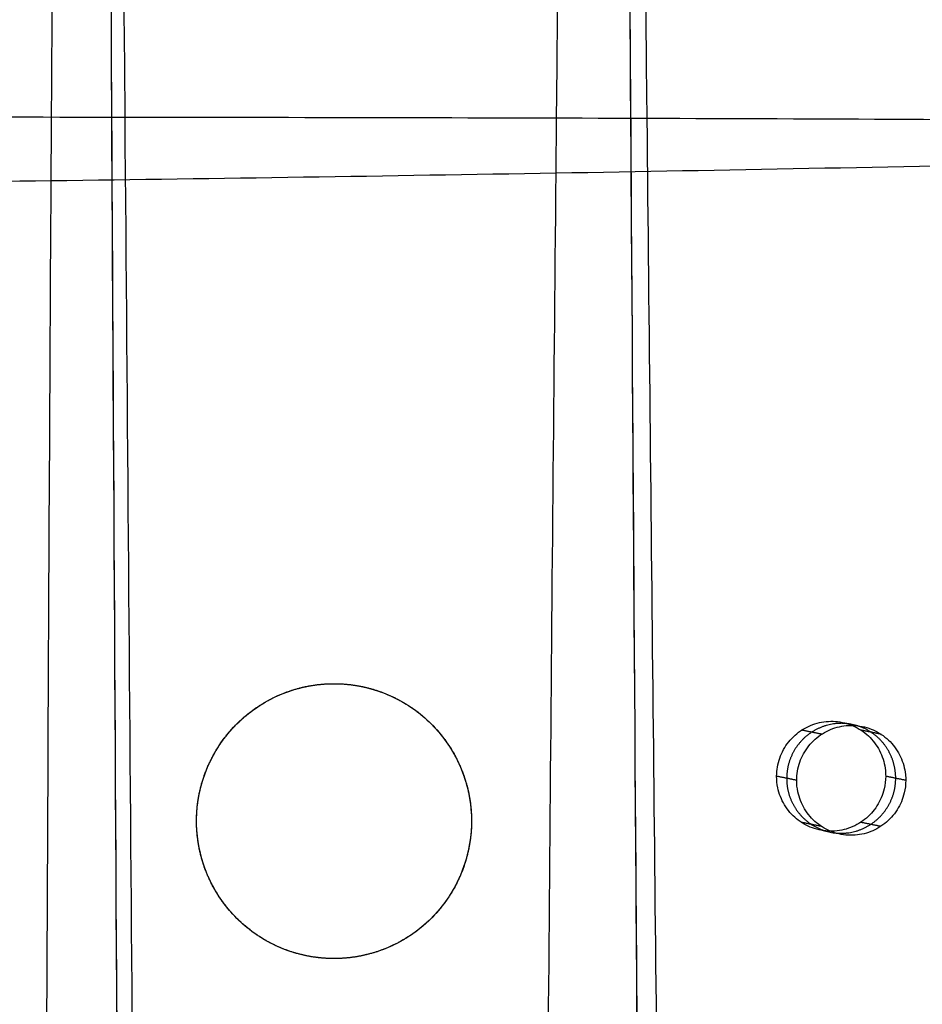
# Model space of a CAD drawing. Units: millimetres. Extents: x -285 to 285, y 69 to 643.
# Drawn here: x 107 to 173, y 141 to 213 of the extents above; entities that cross this region are included whole.
import ezdxf

# ---------------------------------------------------------------- set-up
doc = ezdxf.new("R2010")
doc.units = ezdxf.units.MM
doc.header["$MEASUREMENT"] = 0
doc.layers.add('Výchozí', color=7, linetype='Continuous')

msp = doc.modelspace()

# ---------------------------------------------------------------- linework, layer by layer
at = {"layer": 'Výchozí', "color": 255}
for points, degree, knots in [([(114.577, 76.194, 410.718), (113.862, 200.013, 409.651), (113.172, 323.769, 408.183), (112.596, 447.276, 404.573), (112.572, 452.445, 404.422), (112.548, 457.612, 404.268), (112.524, 462.778, 404.107), (112.522, 463.122, 404.097), (112.521, 463.472, 404.086), (112.519, 463.827, 404.076), (112.513, 465.248, 404.036), (112.508, 466.661, 404.015), (112.504, 468.065, 404.003), (112.503, 468.707, 403.998), (112.501, 469.361, 403.994), (112.5, 470.029, 403.998), (112.499, 470.456, 404), (112.498, 470.889, 404.006), (112.498, 471.327, 404.016), (112.489, 476.369, 404.131), (112.48, 481.343, 404.836), (112.472, 486.145, 406.086), (112.461, 493.083, 407.892), (112.452, 499.65, 410.829), (112.448, 505.56, 414.709), (112.444, 510.409, 417.893), (112.443, 514.804, 421.704), (112.446, 518.619, 426.004), (112.451, 524.34, 432.456), (112.464, 528.737, 439.989), (112.491, 531.542, 448.125), (112.493, 531.776, 448.803), (112.496, 531.997, 449.482), (112.498, 532.208, 450.16), (112.499, 532.261, 450.331), (112.499, 532.313, 450.501), (112.5, 532.364, 450.669), (112.502, 532.516, 451.172), (112.504, 532.662, 451.666), (112.506, 532.803, 452.15), (112.539, 534.969, 459.584), (112.607, 536.863, 467.086), (112.711, 538.413, 474.613), (112.716, 538.481, 474.94), (112.72, 538.547, 475.264), (112.725, 538.612, 475.584), (112.781, 539.396, 479.428), (112.84, 540.188, 483.267), (112.902, 540.985, 487.104), (114.212, 557.81, 568.133), (116.845, 576.816, 647.851), (120.051, 596.84, 727.008), (121.464, 605.664, 761.893), (122.99, 614.684, 796.67), (124.565, 623.793, 831.401)], 3, [0.0718294, 0.0718294, 0.0718294, 0.0718294, 0.421875, 0.421875, 0.421875, 0.4365234, 0.4365234, 0.4365234, 0.4375, 0.4375, 0.4375, 0.4414062, 0.4414062, 0.4414062, 0.4431917, 0.4431917, 0.4431917, 0.4443359, 0.4443359, 0.4443359, 0.4575195, 0.4575195, 0.4575195, 0.4765625, 0.4765625, 0.4765625, 0.4921875, 0.4921875, 0.4921875, 0.515625, 0.515625, 0.515625, 0.5175781, 0.5175781, 0.5175781, 0.5180689, 0.5180689, 0.5180689, 0.5195312, 0.5195312, 0.5195312, 0.5419922, 0.5419922, 0.5419922, 0.5429688, 0.5429688, 0.5429688, 0.5546875, 0.5546875, 0.5546875, 0.8021336, 0.8021336, 0.8021336, 0.9111879, 0.9111879, 0.9111879, 0.9111879]), ([(152.457, 80.93, 415.639), (151.587, 203.222, 413.442), (150.757, 325.413, 410.664), (150.109, 447.206, 404.924), (150.081, 452.369, 404.681), (150.054, 457.53, 404.433), (150.027, 462.688, 404.176), (150.026, 463.032, 404.159), (150.024, 463.384, 404.142), (150.022, 463.744, 404.125), (150.015, 465.184, 404.06), (150.01, 466.618, 404.023), (150.005, 468.046, 404.006), (150.003, 468.699, 403.998), (150.002, 469.362, 403.994), (150, 470.033, 403.998), (149.999, 470.464, 404.001), (149.998, 470.898, 404.008), (149.997, 471.335, 404.018), (149.986, 476.373, 404.142), (149.976, 481.332, 404.852), (149.967, 486.115, 406.1), (149.953, 493.025, 407.903), (149.942, 499.557, 410.824), (149.937, 505.446, 414.68), (149.933, 510.277, 417.844), (149.932, 514.666, 421.632), (149.935, 518.489, 425.917), (149.941, 524.223, 432.346), (149.957, 528.671, 439.882), (149.989, 531.524, 448.09), (149.992, 531.761, 448.773), (149.995, 531.987, 449.459), (149.998, 532.202, 450.145), (149.999, 532.256, 450.318), (149.999, 532.309, 450.49), (150, 532.361, 450.661), (150.002, 532.516, 451.17), (150.005, 532.665, 451.673), (150.007, 532.809, 452.167), (150.046, 535.019, 459.763), (150.124, 536.769, 467.472), (150.241, 537.975, 475.214), (150.246, 538.028, 475.551), (150.251, 538.079, 475.882), (150.256, 538.128, 476.208), (150.319, 538.727, 480.119), (150.386, 539.335, 484.025), (150.457, 539.95, 487.928), (151.951, 552.94, 570.339), (155.051, 569.095, 651.171), (158.83, 586.7, 731.336), (160.46, 594.29, 765.905), (162.219, 602.149, 800.349), (164.033, 610.133, 834.741)], 3, [0.0762942, 0.0762942, 0.0762942, 0.0762942, 0.421875, 0.421875, 0.421875, 0.4365234, 0.4365234, 0.4365234, 0.4375, 0.4375, 0.4375, 0.4414062, 0.4414062, 0.4414062, 0.4431917, 0.4431917, 0.4431917, 0.4443359, 0.4443359, 0.4443359, 0.4575195, 0.4575195, 0.4575195, 0.4765625, 0.4765625, 0.4765625, 0.4921875, 0.4921875, 0.4921875, 0.515625, 0.515625, 0.515625, 0.5175781, 0.5175781, 0.5175781, 0.5180689, 0.5180689, 0.5180689, 0.5195312, 0.5195312, 0.5195312, 0.5419922, 0.5419922, 0.5419922, 0.5429688, 0.5429688, 0.5429688, 0.5546875, 0.5546875, 0.5546875, 0.8021336, 0.8021336, 0.8021336, 0.9088368, 0.9088368, 0.9088368, 0.9088368]), ([(115.837, 75.123, 399.799), (115.5, 118.646, 399.415), (115.158, 162.155, 398.983), (114.805, 205.641, 398.425), (114.152, 286.173, 397.393), (113.462, 366.627, 395.928), (112.692, 446.955, 393.578), (112.642, 452.118, 393.427), (112.592, 457.279, 393.273), (112.542, 462.437, 393.113), (112.538, 462.78, 393.102), (112.535, 463.142, 393.091), (112.532, 463.52, 393.08), (112.519, 465.034, 393.038), (112.51, 466.518, 393.015), (112.505, 467.973, 393.003), (112.503, 468.638, 392.998), (112.501, 469.345, 392.994), (112.5, 470.092, 392.998), (112.5, 470.571, 393.001), (112.499, 471.066, 393.007), (112.498, 471.578, 393.019), (112.492, 477.48, 393.154), (112.485, 483.298, 393.979), (112.479, 488.916, 395.441), (112.47, 497.032, 397.554), (112.464, 504.689, 400.979), (112.46, 511.597, 405.513), (112.458, 517.265, 409.235), (112.457, 522.39, 413.68), (112.459, 526.848, 418.706), (112.462, 533.535, 426.247), (112.471, 538.662, 435.032), (112.493, 541.941, 444.54), (112.495, 542.214, 445.332), (112.497, 542.471, 446.119), (112.499, 542.713, 446.898), (112.499, 542.774, 447.094), (112.5, 542.833, 447.287), (112.5, 542.89, 447.476), (112.502, 543.061, 448.039), (112.504, 543.217, 448.571), (112.506, 543.363, 449.072), (112.538, 545.604, 456.762), (112.656, 547.571, 464.547), (112.86, 549.186, 472.392), (112.869, 549.256, 472.733), (112.878, 549.323, 473.063), (112.887, 549.388, 473.382), (112.997, 550.169, 477.21), (113.11, 550.957, 481.037), (113.224, 551.75, 484.864), (114.47, 560.362, 526.433), (115.962, 569.517, 567.671), (117.622, 579.084, 608.681)], 3, [0.0709012, 0.0709012, 0.0709012, 0.0709012, 0.1939691, 0.1939691, 0.1939691, 0.421875, 0.421875, 0.421875, 0.4365234, 0.4365234, 0.4365234, 0.4375, 0.4375, 0.4375, 0.4414062, 0.4414062, 0.4414062, 0.4431917, 0.4431917, 0.4431917, 0.4443359, 0.4443359, 0.4443359, 0.4575195, 0.4575195, 0.4575195, 0.4765625, 0.4765625, 0.4765625, 0.4921875, 0.4921875, 0.4921875, 0.515625, 0.515625, 0.515625, 0.5175781, 0.5175781, 0.5175781, 0.5180689, 0.5180689, 0.5180689, 0.5195312, 0.5195312, 0.5195312, 0.5419922, 0.5419922, 0.5419922, 0.5429688, 0.5429688, 0.5429688, 0.5546875, 0.5546875, 0.5546875, 0.6819795, 0.6819795, 0.6819795, 0.6819795]), ([(108.952, 96.722, 460.235), (109.075, 131.478, 459.958), (109.225, 166.246, 459.641), (109.429, 201.024, 459.247), (109.915, 283.562, 458.308), (110.707, 366.152, 456.943), (112.16, 448.733, 454.55), (112.252, 453.927, 454.399), (112.345, 459.125, 454.245), (112.443, 464.33, 454.083), (112.449, 464.676, 454.072), (112.456, 464.975, 454.063), (112.462, 465.224, 454.056), (112.485, 466.223, 454.028), (112.499, 467.308, 454.011), (112.502, 468.481, 454.001), (112.503, 469.017, 453.997), (112.502, 469.438, 453.995), (112.499, 469.742, 453.997), (112.498, 469.938, 453.998), (112.496, 470.085, 454), (112.494, 470.183, 454.003), (112.474, 471.318, 454.028), (112.457, 472.458, 454.189), (112.441, 473.552, 454.474), (112.42, 475.132, 454.882), (112.401, 476.745, 455.599), (112.391, 478.119, 456.506), (112.383, 479.247, 457.244), (112.381, 480.323, 458.177), (112.389, 481.211, 459.18), (112.401, 482.546, 460.68), (112.432, 483.622, 462.523), (112.483, 484.272, 464.421), (112.487, 484.326, 464.579), (112.491, 484.389, 464.768), (112.496, 484.457, 464.989), (112.497, 484.474, 465.044), (112.498, 484.495, 465.11), (112.499, 484.518, 465.186), (112.503, 484.586, 465.412), (112.506, 484.68, 465.73), (112.508, 484.799, 466.138), (112.542, 486.628, 472.412), (112.384, 488.19, 478.627), (112.035, 489.447, 484.706), (112.02, 489.502, 484.971), (112.004, 489.562, 485.266), (111.988, 489.629, 485.592), (111.797, 490.432, 489.506), (111.614, 491.242, 493.405), (111.437, 492.056, 497.29), (107.896, 508.338, 574.914), (107.142, 527.08, 651.123), (107.834, 546.586, 726.518), (108.133, 555.106, 759.418), (108.697, 563.789, 792.165), (109.406, 572.544, 824.808)], 3, [0.0907828, 0.0907828, 0.0907828, 0.0907828, 0.1889332, 0.1889332, 0.1889332, 0.421875, 0.421875, 0.421875, 0.4365234, 0.4365234, 0.4365234, 0.4375, 0.4375, 0.4375, 0.4414062, 0.4414062, 0.4414062, 0.4431917, 0.4431917, 0.4431917, 0.4443359, 0.4443359, 0.4443359, 0.4575195, 0.4575195, 0.4575195, 0.4765625, 0.4765625, 0.4765625, 0.4921875, 0.4921875, 0.4921875, 0.515625, 0.515625, 0.515625, 0.5175781, 0.5175781, 0.5175781, 0.5180689, 0.5180689, 0.5180689, 0.5195312, 0.5195312, 0.5195312, 0.5419922, 0.5419922, 0.5419922, 0.5429688, 0.5429688, 0.5429688, 0.5546875, 0.5546875, 0.5546875, 0.788827, 0.788827, 0.788827, 0.8909992, 0.8909992, 0.8909992, 0.8909992]), ([(114.583, 75.209, 410.727), (113.866, 199.357, 409.66), (113.174, 323.441, 408.192), (112.596, 447.276, 404.573), (112.572, 452.445, 404.422), (112.548, 457.612, 404.268), (112.524, 462.778, 404.107), (112.522, 463.122, 404.097), (112.521, 463.472, 404.086), (112.519, 463.827, 404.076), (112.513, 465.248, 404.036), (112.508, 466.661, 404.015), (112.504, 468.065, 404.003), (112.503, 468.707, 403.998), (112.501, 469.361, 403.994), (112.5, 470.029, 403.998), (112.499, 470.456, 404), (112.498, 470.889, 404.006), (112.498, 471.327, 404.016), (112.489, 476.369, 404.131), (112.48, 481.343, 404.836), (112.472, 486.145, 406.086), (112.461, 493.083, 407.892), (112.452, 499.65, 410.829), (112.448, 505.56, 414.709), (112.444, 510.409, 417.893), (112.443, 514.804, 421.704), (112.446, 518.619, 426.004), (112.451, 524.34, 432.456), (112.464, 528.737, 439.989), (112.491, 531.542, 448.125), (112.493, 531.776, 448.803), (112.496, 531.997, 449.482), (112.498, 532.208, 450.16), (112.499, 532.261, 450.331), (112.499, 532.313, 450.501), (112.5, 532.364, 450.669), (112.502, 532.516, 451.172), (112.504, 532.662, 451.666), (112.506, 532.803, 452.15), (112.539, 534.969, 459.584), (112.607, 536.863, 467.086), (112.711, 538.413, 474.613), (112.716, 538.481, 474.94), (112.72, 538.547, 475.264), (112.725, 538.612, 475.584), (112.781, 539.396, 479.428), (112.84, 540.188, 483.267), (112.902, 540.985, 487.104), (113.568, 549.544, 528.325), (114.577, 558.667, 569.206), (115.83, 568.202, 609.846)], 3, [0.0709012, 0.0709012, 0.0709012, 0.0709012, 0.421875, 0.421875, 0.421875, 0.4365234, 0.4365234, 0.4365234, 0.4375, 0.4375, 0.4375, 0.4414062, 0.4414062, 0.4414062, 0.4431917, 0.4431917, 0.4431917, 0.4443359, 0.4443359, 0.4443359, 0.4575195, 0.4575195, 0.4575195, 0.4765625, 0.4765625, 0.4765625, 0.4921875, 0.4921875, 0.4921875, 0.515625, 0.515625, 0.515625, 0.5175781, 0.5175781, 0.5175781, 0.5180689, 0.5180689, 0.5180689, 0.5195312, 0.5195312, 0.5195312, 0.5419922, 0.5419922, 0.5419922, 0.5429688, 0.5429688, 0.5429688, 0.5546875, 0.5546875, 0.5546875, 0.6805658, 0.6805658, 0.6805658, 0.6805658]), ([(145.3, 102.026, 464.768), (145.554, 135.197, 464.222), (145.831, 168.384, 463.619), (146.151, 201.581, 462.911), (146.948, 284.21, 461.146), (148.012, 366.901, 458.738), (149.624, 449.556, 454.867), (149.726, 454.754, 454.623), (149.829, 459.959, 454.373), (149.936, 465.172, 454.114), (149.943, 465.519, 454.097), (149.95, 465.795, 454.084), (149.956, 465.998, 454.074), (149.982, 466.813, 454.038), (149.998, 467.694, 454.013), (150.001, 468.646, 454.002), (150.003, 469.081, 453.997), (150.001, 469.434, 453.996), (149.999, 469.7, 453.997), (149.998, 469.871, 453.998), (149.996, 470.007, 454.001), (149.994, 470.107, 454.003), (149.975, 471.258, 454.031), (149.958, 472.395, 454.194), (149.943, 473.493, 454.48), (149.922, 475.075, 454.89), (149.904, 476.667, 455.598), (149.894, 478.054, 456.509), (149.887, 479.193, 457.253), (149.886, 480.271, 458.183), (149.893, 481.177, 459.2), (149.905, 482.538, 460.723), (149.934, 483.622, 462.56), (149.983, 484.294, 464.503), (149.987, 484.351, 464.665), (149.992, 484.414, 464.855), (149.996, 484.482, 465.073), (149.997, 484.499, 465.128), (149.998, 484.519, 465.191), (149.999, 484.541, 465.263), (150.002, 484.606, 465.478), (150.005, 484.693, 465.771), (150.007, 484.801, 466.141), (150.039, 486.453, 471.816), (149.868, 487.72, 477.451), (149.497, 488.579, 482.922), (149.481, 488.616, 483.159), (149.464, 488.66, 483.445), (149.447, 488.711, 483.779), (149.24, 489.328, 487.783), (149.039, 489.955, 491.768), (148.845, 490.59, 495.738), (144.946, 503.281, 575.066), (143.682, 519.562, 652.675), (143.94, 537.192, 729.205), (144.045, 544.724, 761.875), (144.416, 552.513, 794.352), (144.949, 560.427, 826.696)], 3, [0.0953487, 0.0953487, 0.0953487, 0.0953487, 0.1889332, 0.1889332, 0.1889332, 0.421875, 0.421875, 0.421875, 0.4365234, 0.4365234, 0.4365234, 0.4375, 0.4375, 0.4375, 0.4414062, 0.4414062, 0.4414062, 0.4431917, 0.4431917, 0.4431917, 0.4443359, 0.4443359, 0.4443359, 0.4575195, 0.4575195, 0.4575195, 0.4765625, 0.4765625, 0.4765625, 0.4921875, 0.4921875, 0.4921875, 0.515625, 0.515625, 0.515625, 0.5175781, 0.5175781, 0.5175781, 0.5180689, 0.5180689, 0.5180689, 0.5195312, 0.5195312, 0.5195312, 0.5419922, 0.5419922, 0.5419922, 0.5429688, 0.5429688, 0.5429688, 0.5546875, 0.5546875, 0.5546875, 0.788827, 0.788827, 0.788827, 0.8887736, 0.8887736, 0.8887736, 0.8887736]), ([(152.22, 114.393, 415.022), (151.437, 225.51, 412.911), (150.698, 336.522, 410.14), (150.109, 447.206, 404.924), (150.095, 449.901, 404.797), (150.08, 452.595, 404.669), (150.066, 455.288, 404.539)], 3, [0.1078172, 0.1078172, 0.1078172, 0.1078172, 0.421875, 0.421875, 0.421875, 0.4295208, 0.4295208, 0.4295208, 0.4295208]), ([(153.723, 113.877, 404.132), (153.407, 144.452, 403.538), (153.09, 175.015, 402.896), (152.772, 205.561, 402.166), (151.933, 286.084, 400.244), (151.084, 366.488, 397.72), (150.216, 446.689, 393.937), (150.186, 449.374, 393.81), (150.157, 452.057, 393.682), (150.128, 454.74, 393.553)], 3, [0.107516, 0.107516, 0.107516, 0.107516, 0.1939691, 0.1939691, 0.1939691, 0.421875, 0.421875, 0.421875, 0.4295038, 0.4295038, 0.4295038, 0.4295038]), ([(-223.72, 205.12, 410.889), (-212.691, 205.227, 409.401), (-201.628, 205.313, 407.957), (-190.534, 205.383, 406.576), (-177.984, 205.462, 405.015), (-165.395, 205.519, 403.535), (-152.772, 205.561, 402.166), (-140.149, 205.602, 400.798), (-127.491, 205.627, 399.541), (-114.805, 205.641, 398.425), (-102.119, 205.655, 397.309), (-89.404, 205.659, 396.334), (-76.666, 205.657, 395.53), (-63.928, 205.656, 394.727), (-51.166, 205.649, 394.094), (-38.387, 205.642, 393.662), (-25.607, 205.636, 393.231), (-12.81, 205.63, 393), (0, 205.63, 393), (12.81, 205.63, 393), (25.607, 205.636, 393.231), (38.387, 205.642, 393.662), (51.166, 205.649, 394.094), (63.928, 205.656, 394.727), (76.666, 205.657, 395.53), (89.404, 205.659, 396.334), (102.119, 205.655, 397.309), (114.805, 205.641, 398.425), (127.491, 205.627, 399.541), (140.149, 205.602, 400.798), (152.772, 205.561, 402.166), (165.395, 205.519, 403.535), (177.984, 205.462, 405.015), (190.534, 205.383, 406.576), (201.628, 205.313, 407.957), (212.691, 205.227, 409.401), (223.72, 205.12, 410.889)], 3, [0.1322466, 0.1322466, 0.1322466, 0.1322466, 0.1875, 0.1875, 0.1875, 0.25, 0.25, 0.25, 0.3125, 0.3125, 0.3125, 0.375, 0.375, 0.375, 0.4375, 0.4375, 0.4375, 0.5, 0.5, 0.5, 0.5625, 0.5625, 0.5625, 0.625, 0.625, 0.625, 0.6875, 0.6875, 0.6875, 0.75, 0.75, 0.75, 0.8125, 0.8125, 0.8125, 0.8677532, 0.8677532, 0.8677532, 0.8677532]), ([(-214.464, 203.002, 471.393), (-203.954, 202.746, 469.965), (-193.445, 202.507, 468.581), (-182.941, 202.285, 467.259), (-170.67, 202.026, 465.715), (-158.405, 201.791, 464.256), (-146.151, 201.581, 462.911), (-133.898, 201.37, 461.566), (-121.655, 201.184, 460.336), (-109.429, 201.024, 459.247), (-97.204, 200.864, 458.158), (-84.995, 200.729, 457.212), (-72.808, 200.62, 456.434), (-60.622, 200.511, 455.657), (-48.457, 200.429, 455.048), (-36.32, 200.374, 454.634), (-24.184, 200.318, 454.219), (-12.075, 200.29, 454), (0, 200.29, 454), (12.075, 200.29, 454), (24.184, 200.318, 454.219), (36.32, 200.374, 454.634), (48.457, 200.429, 455.048), (60.622, 200.511, 455.657), (72.808, 200.62, 456.434), (84.995, 200.729, 457.212), (97.204, 200.864, 458.158), (109.429, 201.024, 459.247), (121.655, 201.184, 460.336), (133.898, 201.37, 461.566), (146.151, 201.581, 462.911), (158.405, 201.791, 464.256), (170.67, 202.026, 465.715), (182.941, 202.285, 467.259), (193.445, 202.507, 468.581), (203.954, 202.746, 469.965), (214.464, 203.002, 471.393)], 3, [0.1340022, 0.1340022, 0.1340022, 0.1340022, 0.1875, 0.1875, 0.1875, 0.25, 0.25, 0.25, 0.3125, 0.3125, 0.3125, 0.375, 0.375, 0.375, 0.4375, 0.4375, 0.4375, 0.5, 0.5, 0.5, 0.5625, 0.5625, 0.5625, 0.625, 0.625, 0.625, 0.6875, 0.6875, 0.6875, 0.75, 0.75, 0.75, 0.8125, 0.8125, 0.8125, 0.8659979, 0.8659979, 0.8659979, 0.8659979]), ([(130, 144.42, 411.776), (129.223, 144.421, 411.688), (128.442, 144.512, 411.599), (127.69, 144.69, 411.513), (126.594, 144.951, 411.388), (125.528, 145.405, 411.265), (124.58, 146.016, 411.155), (123.634, 146.626, 411.044), (122.78, 147.41, 410.944), (122.09, 148.302, 410.86), (121.403, 149.19, 410.777), (120.86, 150.209, 410.708), (120.507, 151.277, 410.659), (120.156, 152.338, 410.61), (119.982, 153.475, 410.579), (120.002, 154.594, 410.569), (120.021, 155.708, 410.558), (120.232, 156.835, 410.567), (120.618, 157.88, 410.595), (121.003, 158.924, 410.623), (121.572, 159.917, 410.67), (122.279, 160.775, 410.733), (122.987, 161.635, 410.796), (123.852, 162.385, 410.877), (124.802, 162.963, 410.969), (125.756, 163.544, 411.062), (126.823, 163.967, 411.169), (127.914, 164.2, 411.282), (128.592, 164.345, 411.352), (129.307, 164.42, 411.428), (130, 164.42, 411.503)], 3, [0.03136873, 0.03136873, 0.03136873, 0.03136873, 0.03370159, 0.03370159, 0.03370159, 0.03710203, 0.03710203, 0.03710203, 0.04049527, 0.04049527, 0.04049527, 0.04387099, 0.04387099, 0.04387099, 0.04722741, 0.04722741, 0.04722741, 0.05057049, 0.05057049, 0.05057049, 0.05391043, 0.05391043, 0.05391043, 0.05725793, 0.05725793, 0.05725793, 0.06062086, 0.06062086, 0.06062086, 0.06271128, 0.06271128, 0.06271128, 0.06271128]), ([(130, 144.42, 400.705), (129.223, 144.421, 400.618), (128.442, 144.512, 400.53), (127.691, 144.69, 400.445), (126.595, 144.95, 400.321), (125.528, 145.405, 400.199), (124.58, 146.016, 400.09), (123.634, 146.626, 399.98), (122.781, 147.409, 399.88), (122.09, 148.301, 399.798), (121.404, 149.189, 399.715), (120.861, 150.208, 399.647), (120.507, 151.275, 399.599), (120.156, 152.336, 399.551), (119.982, 153.474, 399.52), (120.001, 154.592, 399.51), (120.021, 155.707, 399.499), (120.232, 156.834, 399.509), (120.617, 157.879, 399.536), (121.002, 158.923, 399.564), (121.572, 159.916, 399.611), (122.278, 160.774, 399.673), (122.986, 161.635, 399.736), (123.852, 162.385, 399.816), (124.802, 162.963, 399.908), (125.756, 163.543, 400), (126.823, 163.967, 400.107), (127.914, 164.2, 400.219), (128.592, 164.345, 400.289), (129.307, 164.42, 400.364), (130, 164.42, 400.438)], 3, [0.03136715, 0.03136715, 0.03136715, 0.03136715, 0.03369962, 0.03369962, 0.03369962, 0.03709935, 0.03709935, 0.03709935, 0.04049196, 0.04049196, 0.04049196, 0.0438673, 0.0438673, 0.0438673, 0.04722368, 0.04722368, 0.04722368, 0.05056696, 0.05056696, 0.05056696, 0.05390719, 0.05390719, 0.05390719, 0.0572549, 0.0572549, 0.0572549, 0.06061782, 0.06061782, 0.06061782, 0.06270827, 0.06270827, 0.06270827, 0.06270827]), ([(130, 144.42, 405.641), (129.162, 144.42, 405.641), (128.324, 144.508, 405.641), (127.499, 144.683, 405.641), (125.597, 145.302, 405.641), (123.895, 146.373, 405.641), (123.007, 147.132, 405.641), (121.474, 148.883, 405.641), (120.498, 150.996, 405.641), (120.166, 152.116, 405.641), (119.834, 154.42, 405.641), (120.166, 156.724, 405.641), (120.498, 157.844, 405.641), (121.474, 159.957, 405.641), (123.007, 161.708, 405.641), (123.895, 162.467, 405.641), (125.597, 163.538, 405.641), (127.499, 164.157, 405.641), (128.324, 164.332, 405.641), (129.162, 164.42, 405.641), (130, 164.42, 405.641)], 5, [3.141593, 3.141593, 3.141593, 3.141593, 3.141593, 3.141593, 3.560472, 3.560472, 3.560472, 4.13643, 4.13643, 4.13643, 4.712389, 4.712389, 4.712389, 5.288348, 5.288348, 5.288348, 5.864306, 5.864306, 5.864306, 6.283185, 6.283185, 6.283185, 6.283185, 6.283185, 6.283185]), ([(130, 164.42, 411.503), (131.126, 164.42, 411.625), (132.267, 164.225, 411.752), (133.328, 163.85, 411.875), (134.39, 163.475, 411.998), (135.401, 162.911, 412.119), (136.278, 162.204, 412.229), (137.154, 161.497, 412.339), (137.921, 160.628, 412.441), (138.513, 159.667, 412.524), (139.101, 158.712, 412.607), (139.534, 157.641, 412.675), (139.772, 156.542, 412.721), (140.009, 155.45, 412.766), (140.062, 154.302, 412.791), (139.924, 153.193, 412.793), (139.788, 152.089, 412.795), (139.46, 150.992, 412.773), (138.968, 149.996, 412.731), (138.477, 148.999, 412.689), (137.808, 148.074, 412.624), (137.018, 147.296, 412.544), (136.225, 146.515, 412.462), (135.287, 145.859, 412.362), (134.283, 145.384, 412.253), (133.272, 144.905, 412.143), (132.165, 144.594, 412.02), (131.055, 144.476, 411.895), (130.706, 144.439, 411.856), (130.353, 144.42, 411.816), (130, 144.42, 411.776)], 3, [0, 0, 0, 0, 0.00339695, 0.00339695, 0.00339695, 0.00679411, 0.00679411, 0.00679411, 0.01018715, 0.01018715, 0.01018715, 0.013563, 0.013563, 0.013563, 0.01691655, 0.01691655, 0.01691655, 0.02025348, 0.02025348, 0.02025348, 0.02358833, 0.02358833, 0.02358833, 0.0269372, 0.0269372, 0.0269372, 0.03030916, 0.03030916, 0.03030916, 0.03136873, 0.03136873, 0.03136873, 0.03136873]), ([(130, 164.42, 400.438), (131.126, 164.42, 400.559), (132.266, 164.225, 400.686), (133.328, 163.85, 400.807), (134.389, 163.475, 400.929), (135.401, 162.911, 401.05), (136.278, 162.204, 401.159), (137.154, 161.497, 401.268), (137.92, 160.628, 401.368), (138.512, 159.668, 401.451), (139.101, 158.713, 401.533), (139.533, 157.642, 401.6), (139.772, 156.543, 401.645), (140.009, 155.452, 401.69), (140.062, 154.303, 401.714), (139.925, 153.194, 401.716), (139.788, 152.09, 401.718), (139.46, 150.994, 401.696), (138.968, 149.997, 401.654), (138.477, 149, 401.612), (137.808, 148.075, 401.548), (137.018, 147.296, 401.468), (136.225, 146.515, 401.387), (135.287, 145.86, 401.288), (134.283, 145.384, 401.179), (133.272, 144.905, 401.069), (132.166, 144.594, 400.947), (131.055, 144.476, 400.823), (130.706, 144.439, 400.784), (130.353, 144.42, 400.745), (130, 144.42, 400.705)], 3, [0, 0, 0, 0, 0.00339632, 0.00339632, 0.00339632, 0.00679286, 0.00679286, 0.00679286, 0.01018528, 0.01018528, 0.01018528, 0.01356074, 0.01356074, 0.01356074, 0.01691424, 0.01691424, 0.01691424, 0.02025145, 0.02025145, 0.02025145, 0.0235867, 0.0235867, 0.0235867, 0.02693582, 0.02693582, 0.02693582, 0.03030767, 0.03030767, 0.03030767, 0.03136715, 0.03136715, 0.03136715, 0.03136715]), ([(130, 164.42, 406.616), (130.838, 164.42, 406.616), (131.676, 164.332, 406.616), (132.501, 164.157, 406.616), (134.403, 163.538, 406.616), (136.105, 162.467, 406.616), (136.993, 161.708, 406.616), (138.526, 159.957, 406.616), (139.502, 157.844, 406.616), (139.834, 156.724, 406.616), (140.166, 154.42, 406.616), (139.834, 152.116, 406.616), (139.502, 150.996, 406.616), (138.526, 148.883, 406.616), (136.993, 147.132, 406.616), (136.105, 146.373, 406.616), (134.403, 145.302, 406.616), (132.501, 144.683, 406.616), (131.676, 144.508, 406.616), (130.838, 144.42, 406.616), (130, 144.42, 406.616)], 5, [0, 0, 0, 0, 0, 0, 0.418879, 0.418879, 0.418879, 0.994838, 0.994838, 0.994838, 1.570796, 1.570796, 1.570796, 2.146755, 2.146755, 2.146755, 2.722714, 2.722714, 2.722714, 3.141593, 3.141593, 3.141593, 3.141593, 3.141593, 3.141593]), ([(162.191, 157.684, 415.47), (162.192, 158.132, 415.46), (162.27, 158.586, 415.459), (162.418, 159.008, 415.469), (162.567, 159.43, 415.478), (162.789, 159.833, 415.497), (163.068, 160.182, 415.525), (163.346, 160.532, 415.553), (163.688, 160.838, 415.59), (164.065, 161.075, 415.634), (164.442, 161.312, 415.677), (164.865, 161.487, 415.728), (165.299, 161.585, 415.782), (165.732, 161.684, 415.837), (166.188, 161.708, 415.896), (166.629, 161.656, 415.955), (167.069, 161.604, 416.015), (167.507, 161.475, 416.076), (167.905, 161.279, 416.133), (168.304, 161.083, 416.191), (168.674, 160.815, 416.247), (168.985, 160.496, 416.297), (169.296, 160.178, 416.347), (169.556, 159.801, 416.392), (169.745, 159.397, 416.427), (169.934, 158.993, 416.463), (170.056, 158.549, 416.491), (170.101, 158.104, 416.509), (170.115, 157.965, 416.515), (170.121, 157.825, 416.519), (170.121, 157.684, 416.523)], 3, [0, 0, 0, 0, 0.00134308, 0.00134308, 0.00134308, 0.00268616, 0.00268616, 0.00268616, 0.00402922, 0.00402922, 0.00402922, 0.00537229, 0.00537229, 0.00537229, 0.00671538, 0.00671538, 0.00671538, 0.00805847, 0.00805847, 0.00805847, 0.00940156, 0.00940156, 0.00940156, 0.01074465, 0.01074465, 0.01074465, 0.01208773, 0.01208773, 0.01208773, 0.0125074, 0.0125074, 0.0125074, 0.0125074]), ([(170.85, 157.537, 411.08), (170.852, 158.332, 411.059), (170.659, 159.128, 411.012), (170.269, 159.858, 410.94), (169.076, 161.15, 410.745), (167.384, 161.671, 410.505), (166.416, 161.671, 410.375), (164.719, 161.15, 410.162), (163.518, 159.858, 410.036), (163.122, 159.128, 410.003), (162.923, 158.332, 409.998), (162.92, 157.537, 410.019)], 5, [3.141593, 3.141593, 3.141593, 3.141593, 3.141593, 3.141593, 4.13643, 4.13643, 4.13643, 5.288348, 5.288348, 5.288348, 6.283185, 6.283185, 6.283185, 6.283185, 6.283185, 6.283185]), ([(163.65, 157.389, 404.571), (163.651, 157.837, 404.561), (163.729, 158.29, 404.56), (163.877, 158.713, 404.57), (164.025, 159.135, 404.579), (164.248, 159.537, 404.598), (164.526, 159.887, 404.626), (164.805, 160.236, 404.654), (165.147, 160.542, 404.691), (165.524, 160.78, 404.735), (165.901, 161.017, 404.778), (166.324, 161.192, 404.829), (166.757, 161.29, 404.884), (167.191, 161.388, 404.938), (167.647, 161.412, 404.997), (168.087, 161.361, 405.056), (168.528, 161.309, 405.116), (168.966, 161.179, 405.177), (169.364, 160.983, 405.235), (169.762, 160.787, 405.292), (170.132, 160.519, 405.348), (170.443, 160.201, 405.398), (170.754, 159.883, 405.448), (171.015, 159.506, 405.493), (171.204, 159.102, 405.529), (171.392, 158.697, 405.564), (171.514, 158.254, 405.593), (171.559, 157.809, 405.61), (171.574, 157.67, 405.616), (171.58, 157.529, 405.62), (171.58, 157.389, 405.624)], 3, [0, 0, 0, 0, 0.00134308, 0.00134308, 0.00134308, 0.00268616, 0.00268616, 0.00268616, 0.00402922, 0.00402922, 0.00402922, 0.00537229, 0.00537229, 0.00537229, 0.00671538, 0.00671538, 0.00671538, 0.00805847, 0.00805847, 0.00805847, 0.00940156, 0.00940156, 0.00940156, 0.01074465, 0.01074465, 0.01074465, 0.01208773, 0.01208773, 0.01208773, 0.0125074, 0.0125074, 0.0125074, 0.0125074]), ([(170.121, 157.684, 416.523), (170.12, 157.375, 416.531), (170.083, 157.064, 416.534), (170.012, 156.764, 416.532), (169.908, 156.329, 416.53), (169.729, 155.905, 416.516), (169.488, 155.528, 416.493), (169.248, 155.151, 416.471), (168.94, 154.811, 416.438), (168.589, 154.535, 416.397), (168.239, 154.259, 416.357), (167.837, 154.04, 416.308), (167.416, 153.897, 416.255), (166.995, 153.753, 416.202), (166.545, 153.681, 416.143), (166.101, 153.686, 416.083), (165.657, 153.69, 416.023), (165.209, 153.773, 415.961), (164.792, 153.925, 415.902), (164.375, 154.078, 415.843), (163.979, 154.305, 415.785), (163.636, 154.589, 415.733), (163.294, 154.872, 415.681), (162.995, 155.219, 415.633), (162.765, 155.601, 415.594), (162.535, 155.983, 415.555), (162.367, 156.411, 415.523), (162.276, 156.849, 415.501), (162.219, 157.12, 415.487), (162.19, 157.407, 415.476), (162.191, 157.684, 415.47)], 3, [0.0125074, 0.0125074, 0.0125074, 0.0125074, 0.01343082, 0.01343082, 0.01343082, 0.0147739, 0.0147739, 0.0147739, 0.01611699, 0.01611699, 0.01611699, 0.01746008, 0.01746008, 0.01746008, 0.01880317, 0.01880317, 0.01880317, 0.02014625, 0.02014625, 0.02014625, 0.02148931, 0.02148931, 0.02148931, 0.02283239, 0.02283239, 0.02283239, 0.02417549, 0.02417549, 0.02417549, 0.0250089, 0.0250089, 0.0250089, 0.0250089]), ([(162.921, 157.536, 410.011), (162.919, 156.741, 410.033), (163.112, 155.945, 410.08), (163.502, 155.215, 410.152), (164.695, 153.923, 410.347), (166.387, 153.402, 410.587), (167.355, 153.402, 410.717), (169.052, 153.923, 410.93), (170.253, 155.215, 411.056), (170.649, 155.945, 411.089), (170.848, 156.741, 411.094), (170.851, 157.536, 411.073)], 5, [0, 0, 0, 0, 0, 0, 0.994838, 0.994838, 0.994838, 2.146755, 2.146755, 2.146755, 3.141593, 3.141593, 3.141593, 3.141593, 3.141593, 3.141593]), ([(171.58, 157.389, 405.624), (171.578, 157.079, 405.632), (171.542, 156.768, 405.635), (171.47, 156.469, 405.633), (171.367, 156.033, 405.631), (171.188, 155.61, 405.617), (170.947, 155.233, 405.595), (170.707, 154.856, 405.572), (170.398, 154.515, 405.539), (170.048, 154.24, 405.498), (169.698, 153.964, 405.458), (169.296, 153.745, 405.409), (168.875, 153.601, 405.356), (168.454, 153.458, 405.303), (168.003, 153.385, 405.244), (167.56, 153.39, 405.184), (167.116, 153.395, 405.124), (166.667, 153.477, 405.062), (166.251, 153.63, 405.003), (165.834, 153.782, 404.944), (165.438, 154.01, 404.886), (165.095, 154.293, 404.834), (164.753, 154.577, 404.782), (164.454, 154.924, 404.734), (164.224, 155.306, 404.695), (163.994, 155.688, 404.656), (163.826, 156.115, 404.624), (163.735, 156.553, 404.602), (163.678, 156.825, 404.588), (163.649, 157.111, 404.577), (163.65, 157.389, 404.571)], 3, [0.0125074, 0.0125074, 0.0125074, 0.0125074, 0.01343082, 0.01343082, 0.01343082, 0.0147739, 0.0147739, 0.0147739, 0.01611699, 0.01611699, 0.01611699, 0.01746008, 0.01746008, 0.01746008, 0.01880317, 0.01880317, 0.01880317, 0.02014625, 0.02014625, 0.02014625, 0.02148932, 0.02148932, 0.02148932, 0.02283239, 0.02283239, 0.02283239, 0.02417549, 0.02417549, 0.02417549, 0.0250089, 0.0250089, 0.0250089, 0.0250089])]:
    msp.add_open_spline(points, degree=degree, knots=knots, dxfattribs=at)
for points in [[(130, 164.42, 411.503), (130, 164.42, 405.971), (130, 164.42, 400.438)], [(125.933, 163.555, 411.08), (125.933, 163.555, 405.55), (125.933, 163.555, 400.019)], [(134.067, 163.555, 411.961), (134.067, 163.555, 406.427), (134.067, 163.555, 400.893)], [(165.466, 160.743, 404.728), (164.737, 160.89, 410.178), (164.007, 161.038, 415.627)], [(169.786, 160.742, 405.297), (169.057, 160.89, 410.746), (168.327, 161.038, 416.196)], [(121.613, 159.866, 410.675), (121.613, 159.866, 405.145), (121.613, 159.866, 399.616)], [(138.387, 159.866, 412.506), (138.387, 159.866, 406.97), (138.387, 159.866, 401.433)], [(163.65, 157.389, 404.571), (162.92, 157.537, 410.021), (162.191, 157.684, 415.47)], [(171.58, 157.389, 405.624), (170.851, 157.536, 411.074), (170.121, 157.684, 416.523)], [(120, 154.42, 410.571), (120, 154.42, 405.041), (120, 154.42, 399.512)], [(140, 154.42, 412.782), (140, 154.42, 407.243), (140, 154.42, 401.705)], [(165.445, 154.035, 404.886), (164.716, 154.183, 410.336), (163.986, 154.33, 415.785)], [(169.764, 154.035, 405.465), (169.034, 154.183, 410.914), (168.305, 154.331, 416.364)], [(121.613, 148.974, 410.802), (121.613, 148.974, 405.271), (121.613, 148.974, 399.74)], [(138.387, 148.974, 412.679), (138.387, 148.974, 407.14), (138.387, 148.974, 401.602)], [(125.933, 145.285, 411.311), (125.933, 145.285, 405.778), (125.933, 145.285, 400.245)], [(134.067, 145.285, 412.229), (134.067, 145.285, 406.692), (134.067, 145.285, 401.155)], [(130, 144.42, 411.776), (130, 144.42, 406.241), (130, 144.42, 400.705)]]:
    msp.add_open_spline(points, degree=2, dxfattribs=at)

doc.saveas('drawing.dxf')
